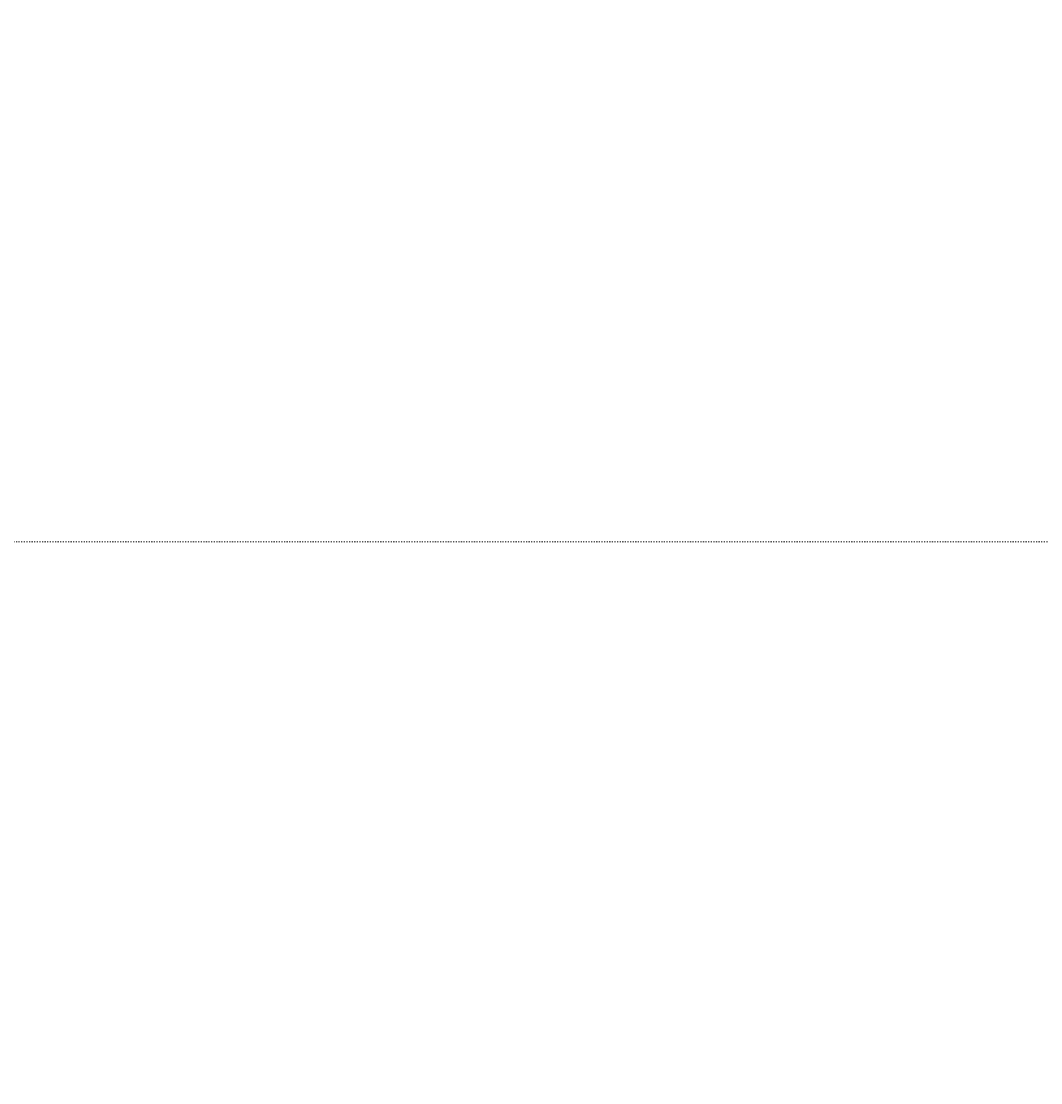
# Model space of a CAD drawing. Units: inches. Extents: x 6707493 to 6961580, y 8638350 to 8788449.
# Drawn here: x 6927260 to 6929611, y 8647543 to 8649990 of the extents above; entities that cross this region are included whole.
import ezdxf

# ---------------------------------------------------------------- set-up
doc = ezdxf.new("R2010")
doc.units = ezdxf.units.IN
doc.header["$MEASUREMENT"] = 0
doc.linetypes.add('ACAD_ISO03W100', pattern=[30, 12, -18])
doc.layers.get('0').update_dxf_attribs({"color": 9, "lineweight": 5})
doc.layers.add('hidden', color=155, linetype='ACAD_ISO03W100', lineweight=5)
doc.layers.add('MIDDEL', color=205, linetype='Continuous', lineweight=0)
doc.styles.get("Standard").update_dxf_attribs({"font": 'AGENCYR.TTF'})
doc.dimstyles.new('Copy(2) of Standard', dxfattribs={"dimtxt": 1000, "dimasz": 500, "dimexe": 0.18, "dimexo": 0.0625, "dimgap": 0.09, "dimtad": 0, "dimrnd": 10, "dimzin": 0, "dimdsep": 46, "dimtxsty": 'Standard', "dimblk": 'ARCHTICK', "dimcen": 0.09, "dimse1": 1, "dimse2": 1, "dimadec": 0, "dimazin": 0, "dimtfac": 1, "dimtofl": 0, "dimtmove": 0, "dimatfit": 3, "dimfxl": 0, "dimtolj": 1, "dimtzin": 0, "dimarcsym": 0})

# ---------------------------------------------------------------- blocks, each defined once
blk = doc.blocks.new('_ArchTick')
at = {"color": 0, "linetype": 'ByBlock', "const_width": 0.15}
blk.add_lwpolyline([(-0.5, -0.5), (0.5, 0.5)], dxfattribs=at)
blk = doc.blocks.new('*D29')
at = {"layer": 'Defpoints', "color": 0, "transparency": 16777216}
for p in [(6931510.8, 8649438.9), (6930959.9, 8648847), (6922460.3, 8648789.6), (6932060.3, 8648789.6), (6929659.2, 8647590.8)]:
    blk.add_point(p, dxfattribs=at)
at = {"layer": 'MIDDEL', "color": 0, "lineweight": -2, "transparency": 16777216}
for start, end in [(24.9193, 44.9474), (0, 20.028)]:
    blk.add_arc((6930860.3, 8648789.6), 114.9, start, end, dxfattribs=at)
at = {"layer": 'MIDDEL', "color": 0, "lineweight": -2, "transparency": 16777216, "xscale": 5, "yscale": 5, "zscale": 5}
for p, rotation in [((6930941.7, 8648870.8), 134.9473758675355), ((6930975.2, 8648789.6), 270.0000000000034)]:
    blk.add_blockref('_ArchTick', p, dxfattribs=dict(at, rotation=rotation))
at = {"layer": 'MIDDEL', "color": 0, "transparency": 16777216, "insert": (6930966.5, 8648833.6), "char_height": 7, "attachment_point": 5, "rotation": 292.4737}
blk.add_mtext('\\A1;45°', dxfattribs=at)
blk = doc.blocks.new('*D30')
at = {"layer": 'Defpoints', "color": 0, "transparency": 16777216}
for p in [(6930860.3, 8649989.6), (6930816.8, 8648865), (6922460.3, 8648789.6), (6932060.3, 8648789.6), (6930860.3, 8640389.6)]:
    blk.add_point(p, dxfattribs=at)
at = {"layer": 'MIDDEL', "color": 0, "lineweight": -2, "transparency": 16777216}
for start, end in [(90, 148.1129), (154.7408, 180)]:
    blk.add_arc((6930860.3, 8648789.6), 87, start, end, dxfattribs=at)
at = {"layer": 'MIDDEL', "color": 0, "lineweight": -2, "transparency": 16777216, "xscale": 5, "yscale": 5, "zscale": 5}
for p, rotation in [((6930860.3, 8648876.6), 359.9999999999937), ((6930773.4, 8648789.6), 270.0000000000032)]:
    blk.add_blockref('_ArchTick', p, dxfattribs=dict(at, rotation=rotation))
at = {"layer": 'MIDDEL', "color": 0, "transparency": 16777216, "insert": (6930784, 8648831.2), "char_height": 7, "attachment_point": 5, "rotation": 61.4268}
blk.add_mtext('\\A1;90°', dxfattribs=at)

msp = doc.modelspace()

# ---------------------------------------------------------------- linework, layer by layer
at = {"layer": 'hidden', "ltscale": 0.2}
msp.add_line((6922460.322, 8648789.65), (6932060.322, 8648789.65), dxfattribs=at)

# ---------------------------------------------------------------- dimensions: what is measured, and where the dimension line sits
at = {"layer": 'MIDDEL'}
for base, line2, picture, middle in [((6930816.845, 8648864.954), ((6930860.322, 8640389.65), (6930860.322, 8649989.65)), '*D30', (6930783.959, 8648831.238)), ((6930959.878, 8648847.049), ((6929659.217, 8647590.753), (6931510.777, 8649438.915)), '*D29', (6930966.512, 8648833.579))]:
    dim = msp.add_angular_dim_2l(base=base, line1=((6922460.322, 8648789.65), (6932060.322, 8648789.65)), line2=line2, dimstyle='Copy(2) of Standard', override={"dimtxt": 7, "dimasz": 5, "dimblk1": 'ArchTick', "dimblk2": 'ArchTick', "dimsah": 1}, dxfattribs=at)
    dim.commit()
    dim.dimension.update_dxf_attribs({"geometry": picture, "text_midpoint": middle, "dimtype": 162})

doc.saveas('drawing.dxf')
